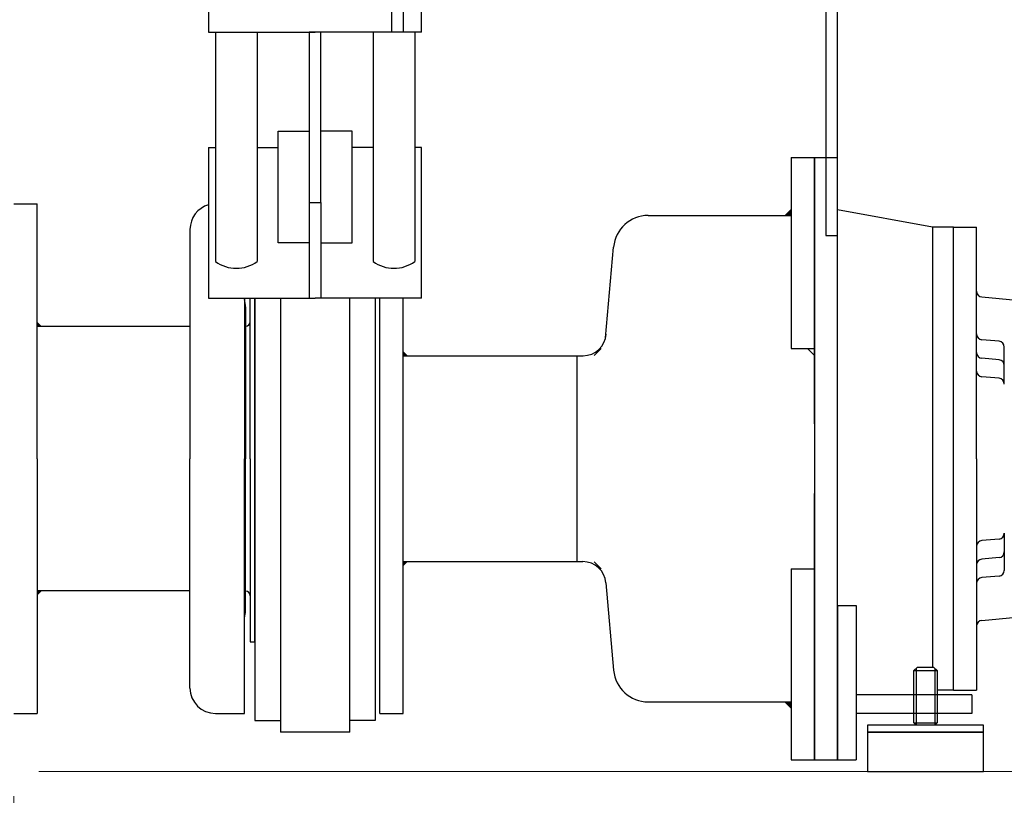
# Model space of a CAD drawing. Units: millimetres. Extents: x 7210 to 14093, y 26662 to 30848.
# Drawn here: x 10242 to 10667, y 28692 to 29027 of the extents above; entities that cross this region are included whole.
import ezdxf

# ---------------------------------------------------------------- set-up
doc = ezdxf.new("R2010")
doc.units = ezdxf.units.MM
doc.header["$LTSCALE"] = 2
doc.layers.add('ACO DIM', color=1, linetype='Continuous')
doc.layers.add('ACO DIM @ 30', color=1, linetype='Continuous')
doc.layers.add('AM_5', color=3, linetype='Continuous', lineweight=25)
doc.layers.add('körperlinien dünn', color=1, linetype='Continuous', lineweight=25)
doc.styles.add('ACO', font='trebuc.ttf', dxfattribs={"width": 0.8})
doc.styles.get("Standard").update_dxf_attribs({"font": 'simplex.shx'})
doc.dimstyles.new('ISO-25', dxfattribs={"dimtxt": 2.5, "dimasz": 2.5, "dimexe": 1.25, "dimexo": 0.625, "dimtad": 1, "dimtxsty": 'Standard', "dimcen": 2.5, "dimadec": 0, "dimazin": 0, "dimtfac": 1, "dimtmove": 0, "dimatfit": 3, "dimfxl": 1, "dimarcsym": 0})

# ---------------------------------------------------------------- blocks, each defined once
blk = doc.blocks.new('*D617')
at = {"layer": 'ACO DIM', "color": 0, "lineweight": 5, "transparency": 16777216}
for p, q in [((10382.04, 29957.13), (11153.56, 29957.13)), ((11116.06, 28777.13), (11116.06, 29882.13)), ((10250.44, 28702.13), (11153.56, 28702.13))]:
    blk.add_line(p, q, dxfattribs=at)
at = {"layer": 'ACO DIM', "color": 0, "transparency": 16777216}
for points in [[(11103.56, 29882.13), (11128.56, 29882.13), (11116.06, 29957.13)], [(11103.56, 28777.13), (11128.56, 28777.13), (11116.06, 28702.13)]]:
    blk.add_solid(points, dxfattribs=at)
at = {"layer": 'Defpoints', "color": 0, "transparency": 16777216}
for p in [(10363.29, 29957.13), (11116.06, 29957.13), (10231.69, 28702.13)]:
    blk.add_point(p, dxfattribs=at)
at = {"layer": 'ACO DIM', "color": 0, "lineweight": 5, "transparency": 16777216, "insert": (11047.9, 29326.59), "char_height": 75, "attachment_point": 5, "rotation": 90, "style": 'ACO'}
blk.add_mtext('\\A1;1250', dxfattribs=at)
blk = doc.blocks.new('*D616')
at = {"layer": 'ACO DIM', "color": 0, "lineweight": 5, "transparency": 16777216}
for p, q in [((9978.44, 30379.11), (11278.56, 30379.11)), ((11241.06, 30304.11), (11241.06, 28777.13)), ((10250.44, 28702.13), (11278.56, 28702.13))]:
    blk.add_line(p, q, dxfattribs=at)
at = {"layer": 'ACO DIM', "color": 0, "transparency": 16777216}
for points in [[(11228.56, 30304.11), (11253.56, 30304.11), (11241.06, 30379.11)], [(11228.56, 28777.13), (11253.56, 28777.13), (11241.06, 28702.13)]]:
    blk.add_solid(points, dxfattribs=at)
at = {"layer": 'Defpoints', "color": 0, "transparency": 16777216}
for p in [(9959.69, 30379.11), (10231.69, 28702.13), (11241.06, 28702.13)]:
    blk.add_point(p, dxfattribs=at)
at = {"layer": 'ACO DIM', "color": 0, "lineweight": 5, "transparency": 16777216, "insert": (11172.9, 29540.62), "char_height": 75, "attachment_point": 5, "rotation": 90, "style": 'ACO'}
blk.add_mtext('\\A1;1700', dxfattribs=at)
blk = doc.blocks.new('*D620')
at = {"layer": 'ACO DIM', "color": 0, "lineweight": 5, "transparency": 16777216}
for p, q in [((10949.19, 28748.38), (10949.19, 28500.23)), ((10239.69, 28691.38), (10239.69, 28500.23)), ((10314.69, 28537.73), (10874.19, 28537.73))]:
    blk.add_line(p, q, dxfattribs=at)
at = {"layer": 'ACO DIM', "color": 0, "transparency": 16777216}
for points in [[(10314.69, 28550.23), (10314.69, 28525.23), (10239.69, 28537.73)], [(10874.19, 28550.23), (10874.19, 28525.23), (10949.19, 28537.73)]]:
    blk.add_solid(points, dxfattribs=at)
at = {"layer": 'Defpoints', "color": 0, "transparency": 16777216}
for p in [(10949.19, 28767.13), (10239.69, 28710.13), (10949.19, 28537.73)]:
    blk.add_point(p, dxfattribs=at)
at = {"layer": 'ACO DIM', "color": 0, "lineweight": 5, "transparency": 16777216, "insert": (10594.44, 28605.89), "char_height": 75, "attachment_point": 5, "style": 'ACO'}
blk.add_mtext('\\A1;700', dxfattribs=at)
blk = doc.blocks.new('*D619')
at = {"layer": 'ACO DIM', "color": 0, "lineweight": 5, "transparency": 16777216}
for p, q in [((10949.19, 28748.38), (10949.19, 28313.61)), ((8279.69, 28691.38), (8279.69, 28313.61)), ((8354.69, 28351.11), (10874.19, 28351.11))]:
    blk.add_line(p, q, dxfattribs=at)
at = {"layer": 'ACO DIM', "color": 0, "transparency": 16777216}
for points in [[(8354.69, 28363.61), (8354.69, 28338.61), (8279.69, 28351.11)], [(10874.19, 28363.61), (10874.19, 28338.61), (10949.19, 28351.11)]]:
    blk.add_solid(points, dxfattribs=at)
at = {"layer": 'Defpoints', "color": 0, "transparency": 16777216}
for p in [(10949.19, 28767.13), (8279.69, 28710.13), (10949.19, 28351.11)]:
    blk.add_point(p, dxfattribs=at)
at = {"layer": 'ACO DIM', "color": 0, "lineweight": 5, "transparency": 16777216, "insert": (9614.44, 28419.39), "char_height": 75, "attachment_point": 5, "style": 'ACO'}
blk.add_mtext('\\A1;2660', dxfattribs=at)

msp = doc.modelspace()

# ---------------------------------------------------------------- linework, layer by layer
at = {"layer": 'AM_5'}
for p, q in [((10629.692, 28747.126), (10628.192, 28745.626)), ((10628.192, 28723.046), (10628.192, 28745.626)), ((10628.192, 28745.626), (10638.192, 28745.626)), ((10629.112, 28746.546), (10629.112, 28722.126)), ((10629.692, 28747.126), (10636.692, 28747.126)), ((10636.692, 28747.126), (10638.192, 28745.626)), ((10637.271, 28746.546), (10637.271, 28722.126)), ((10638.192, 28745.626), (10638.192, 28723.046)), ((10628.192, 28723.046), (10638.192, 28723.046)), ((10628.192, 28723.046), (10629.112, 28722.126)), ((10637.271, 28722.126), (10638.192, 28723.046)), ((10658.192, 28722.126), (10608.192, 28722.126)), ((10608.192, 28722.126), (10608.192, 28719.126)), ((10608.192, 28719.126), (10658.192, 28719.126)), ((10658.192, 28719.126), (10608.192, 28719.126)), ((10608.192, 28719.126), (10608.192, 28702.126)), ((10637.271, 28722.126), (10629.112, 28722.126)), ((10658.192, 28719.126), (10658.192, 28722.126)), ((10658.192, 28702.126), (10658.192, 28719.126)), ((10608.192, 28702.126), (10658.192, 28702.126))]:
    msp.add_line(p, q, dxfattribs=at)
at = {"layer": 'körperlinien dünn'}
for p, q in [((10323.69, 29050.945), (10323.69, 29021.256)), ((10415.692, 29021.256), (10415.692, 29050.945)), ((10323.69, 29021.256), (10369.691, 29021.256)), ((10326.69, 29021.256), (10326.69, 28922.275)), ((10344.691, 29021.256), (10344.691, 28922.275)), ((10372.191, 29021.256), (10367.191, 29021.256)), ((10367.191, 29021.256), (10367.191, 28947.718)), ((10415.692, 29021.256), (10369.691, 29021.256)), ((10372.191, 28947.718), (10372.191, 29021.256)), ((10394.691, 29021.256), (10394.691, 28922.275)), ((10412.691, 29021.256), (10412.691, 28922.275)), ((10353.727, 28930.288), (10353.727, 28978.46)), ((10353.727, 28978.46), (10367.191, 28978.46)), ((10385.654, 28978.46), (10372.191, 28978.46)), ((10385.654, 28930.288), (10385.654, 28978.46)), ((10323.69, 28971.478), (10326.69, 28971.478)), ((10323.69, 28971.478), (10323.69, 28906.422)), ((10344.691, 28971.478), (10353.727, 28971.478)), ((10394.691, 28971.478), (10385.654, 28971.478)), ((10415.692, 28971.478), (10412.691, 28971.478)), ((10415.692, 28906.422), (10415.692, 28971.478)), ((10575.192, 28967.126), (10575.192, 28884.626)), ((10575.192, 28967.126), (10585.192, 28967.126)), ((10585.192, 28852.126), (10585.192, 28967.126)), ((10585.192, 28967.126), (10585.192, 28707.126)), ((10585.192, 28967.126), (10595.192, 28967.126)), ((10595.192, 28837.126), (10595.192, 28967.126)), ((10367.191, 28947.718), (10372.191, 28947.718)), ((10367.191, 28947.718), (10367.191, 28930.288)), ((10372.191, 28947.718), (10372.191, 28930.288)), ((10239.69, 28947.126), (10249.69, 28947.126)), ((10249.69, 28837.126), (10249.69, 28947.126)), ((10636.192, 28937.126), (10595.192, 28944.576)), ((10513.479, 28942.126), (10575.192, 28942.126)), ((10575.192, 28942.126), (10575.192, 28884.626)), ((10315.69, 28936.126), (10315.69, 28837.126)), ((10645.192, 28937.126), (10636.192, 28937.126)), ((10645.192, 28937.126), (10636.192, 28937.126)), ((10636.411, 28747.126), (10636.411, 28937.126)), ((10645.192, 28737.125), (10645.192, 28937.126)), ((10645.192, 28937.126), (10655.192, 28937.126)), ((10655.192, 28837.126), (10655.192, 28937.126)), ((10367.191, 28930.288), (10353.727, 28930.288)), ((10367.191, 28930.288), (10367.191, 28906.422)), ((10372.191, 28930.288), (10385.654, 28930.288)), ((10372.191, 28930.288), (10372.191, 28906.422)), ((10495.115, 28889.33), (10498.536, 28928.433)), ((10323.69, 28906.422), (10369.691, 28906.422)), ((10339.19, 28906.422), (10339.19, 28837.126)), ((10341.69, 28837.126), (10341.69, 28906.422)), ((10343.69, 28906.422), (10343.69, 28724.126)), ((10343.69, 28906.422), (10343.69, 28837.126)), ((10343.69, 28837.126), (10343.69, 28906.422)), ((10343.69, 28837.126), (10343.69, 28906.422)), ((10343.69, 28847.126), (10343.69, 28906.422)), ((10354.691, 28906.422), (10354.691, 28719.126)), ((10415.692, 28906.422), (10369.691, 28906.422)), ((10384.691, 28719.126), (10384.691, 28906.422)), ((10395.692, 28906.422), (10395.692, 28724.126)), ((10397.692, 28727.126), (10397.692, 28906.422)), ((10407.692, 28837.126), (10407.692, 28906.422)), ((10657.474, 28906.926), (10672.474, 28905.614)), ((10339.69, 28902.626), (10339.69, 28837.126)), ((10315.69, 28894.126), (10249.69, 28894.126)), ((10664.91, 28887.825), (10657.474, 28888.476)), ((10490.192, 28881.626), (10493.192, 28884.626)), ((10575.192, 28884.626), (10585.192, 28884.626)), ((10582.192, 28884.626), (10585.192, 28881.626)), ((10667.192, 28869.335), (10667.192, 28885.335)), ((10407.692, 28881.576), (10426.079, 28881.576)), ((10426.079, 28881.576), (10432.692, 28881.576)), ((10432.692, 28881.576), (10482.692, 28881.576)), ((10482.692, 28881.576), (10482.692, 28792.676)), ((10482.692, 28881.576), (10485.37, 28881.576)), ((10585.192, 28881.626), (10585.192, 28795.126)), ((10664.91, 28879.825), (10657.474, 28880.476)), ((10664.91, 28871.825), (10657.474, 28872.476)), ((10249.69, 28837.126), (10249.69, 28727.126)), ((10315.69, 28738.126), (10315.69, 28837.126)), ((10339.19, 28727.126), (10339.19, 28837.126)), ((10339.69, 28771.626), (10339.69, 28837.126)), ((10341.69, 28837.126), (10341.69, 28758.126)), ((10343.69, 28758.126), (10343.69, 28837.126)), ((10343.69, 28837.126), (10343.69, 28758.126)), ((10343.69, 28837.126), (10343.69, 28758.126)), ((10407.692, 28727.126), (10407.692, 28837.126)), ((10595.192, 28707.126), (10595.192, 28837.126)), ((10655.192, 28837.126), (10655.192, 28737.126)), ((10343.69, 28827.126), (10343.69, 28761.126)), ((10585.192, 28707.126), (10585.192, 28822.126)), ((10667.192, 28804.917), (10667.192, 28788.917)), ((10664.91, 28802.426), (10657.474, 28801.775)), ((10407.692, 28792.676), (10482.692, 28792.676)), ((10482.692, 28792.676), (10485.273, 28792.676)), ((10493.192, 28789.626), (10490.192, 28792.626)), ((10664.91, 28794.426), (10657.474, 28793.775)), ((10575.192, 28789.626), (10575.192, 28732.126)), ((10575.192, 28789.626), (10575.192, 28707.126)), ((10575.192, 28789.626), (10585.192, 28789.626)), ((10664.91, 28786.426), (10657.474, 28785.775)), ((10495.235, 28783.547), (10498.536, 28745.818)), ((10315.69, 28780.126), (10249.69, 28780.126)), ((10595.192, 28773.808), (10595.192, 28707.126)), ((10595.192, 28773.808), (10603.192, 28773.808)), ((10603.192, 28773.808), (10603.192, 28707.126)), ((10657.474, 28767.325), (10672.474, 28768.638)), ((10341.69, 28758.126), (10343.69, 28758.126)), ((10603.192, 28735.126), (10603.192, 28727.126)), ((10653.192, 28735.126), (10603.192, 28735.126)), ((10645.192, 28737.126), (10638.192, 28737.126)), ((10645.192, 28737.125), (10655.192, 28737.125)), ((10653.192, 28735.126), (10653.192, 28727.126)), ((10513.479, 28732.126), (10575.192, 28732.126)), ((10239.69, 28727.126), (10249.69, 28727.126)), ((10326.69, 28727.126), (10339.19, 28727.126)), ((10397.692, 28727.126), (10407.692, 28727.126)), ((10653.192, 28727.126), (10603.192, 28727.126)), ((10343.69, 28724.126), (10354.691, 28724.126)), ((10395.692, 28724.125), (10384.691, 28724.125)), ((10384.691, 28719.126), (10354.691, 28719.126)), ((10575.192, 28707.126), (10585.192, 28707.126)), ((10585.192, 28707.126), (10595.192, 28707.126)), ((10595.192, 28707.126), (10603.192, 28707.126))]:
    msp.add_line(p, q, dxfattribs=at)
for points in [[(10402.692, 29047.884), (10402.692, 29021.256)], [(10407.692, 29048.93), (10407.692, 29021.256)], [(10590.192, 29047.126), (10590.192, 28933.443), (10595.192, 28933.443), (10595.192, 29047.126)]]:
    msp.add_lwpolyline(points, dxfattribs=at)
for centre, radius, start, end in [((10326.69, 28936.126), 11, 105.82662, 180), ((10513.479, 28927.126), 15, 90, 175), ((10335.69, 28934.428), 15.123, 233.47651, 306.52349), ((10403.691, 28934.428), 15.123, 233.47651, 306.52349), ((10657.692, 28909.416), 2.5, 180.00003, 264.99988), ((10328.69, 28902.626), 11, 0, 17.34144), ((10339.69, 28896.276), 2, 270, 0), ((10485.37, 28891.576), 10, 270, 356.24113), ((10657.692, 28890.966), 2.5, 180.00003, 264.99988), ((10664.692, 28885.335), 2.5, 0, 84.99991), ((10657.692, 28882.966), 2.5, 180.00003, 265), ((10664.692, 28877.335), 2.5, 0, 85.00055), ((10657.692, 28874.966), 2.5, 180.00003, 264.99988), ((10664.692, 28869.335), 2.5, 0, 85.00061), ((10664.692, 28804.916), 2.5, 274.99939, 0), ((10657.692, 28799.285), 2.5, 95.00012, 179.99997), ((10664.692, 28796.916), 2.5, 274.99945, 0), ((10485.273, 28782.676), 10, 5, 90), ((10657.692, 28791.285), 2.5, 95, 179.99997), ((10664.692, 28788.916), 2.5, 275.00009, 0), ((10657.692, 28783.285), 2.5, 95.00012, 179.99997), ((10339.69, 28777.976), 2, 0, 90), ((10328.69, 28771.626), 11, 342.65856, 0), ((10657.692, 28764.835), 2.5, 95.00012, 179.99997), ((10513.479, 28747.126), 15, 185, 270), ((10326.69, 28738.126), 11, 180, 270)]:
    msp.add_arc(centre, radius, start, end, dxfattribs=at)
for points in [[(10575.192, 28942.126), (10575.192, 28945.126), (10572.192, 28942.126)], [(10249.69, 28894.276), (10251.69, 28894.276), (10249.69, 28896.276)], [(10407.692, 28881.576), (10409.692, 28881.576), (10407.692, 28883.576)], [(10407.692, 28792.676), (10409.692, 28792.676), (10407.692, 28790.676)], [(10249.69, 28779.976), (10251.69, 28779.976), (10249.69, 28777.976)], [(10575.192, 28732.126), (10575.192, 28729.126), (10572.192, 28732.126)]]:
    msp.add_solid(points, dxfattribs=at)

# ---------------------------------------------------------------- dimensions: what is measured, and where the dimension line sits
at = {"layer": 'ACO DIM @ 30', "color": 1, "lineweight": 5}
for base, p1, p2, angle, text, picture, middle in [((11241.056, 28702.126), (9959.69, 30379.114), (10231.69, 28702.126), 90, '1700', '*D616', (11172.899, 29540.62)), ((10949.192, 28351.106), (8279.69, 28710.126), (10949.192, 28767.126), 180, '2660', '*D619', (9614.441, 28419.389)), ((10949.192, 28537.732), (10239.69, 28710.126), (10949.192, 28767.126), 180, '700', '*D620', (10594.441, 28605.889))]:
    dim = msp.add_linear_dim(base=base, p1=p1, p2=p2, angle=angle, text=text, dimstyle='ISO-25', override={"dimscale": 30, "dimgap": 1, "dimtxsty": 'ACO', "dimtdec": 0, "dimtix": 0, "dimtofl": 1, "dimtmove": 0, "dimatfit": 3, "dimtolj": 1, "dimtzin": 0, "dimlwd": 5, "dimlwe": 5}, dxfattribs=at)
    dim.commit()
    dim.dimension.update_dxf_attribs({"geometry": picture, "text_midpoint": middle})
dim = msp.add_linear_dim(base=(11116.056, 29957.126), p1=(10231.69, 28702.126), p2=(10363.292, 29957.126), angle=90, text='1250', dimstyle='ISO-25', override={"dimscale": 30, "dimgap": 1, "dimtxsty": 'ACO', "dimtdec": 0, "dimtix": 0, "dimtofl": 1, "dimtmove": 0, "dimatfit": 3, "dimtolj": 1, "dimtzin": 0, "dimlwd": 5, "dimlwe": 5}, dxfattribs=at)
dim.commit()
dim.dimension.update_dxf_attribs({"geometry": '*D617', "text_midpoint": (11116.056, 29326.592), "dimtype": 160})

doc.saveas('drawing.dxf')
